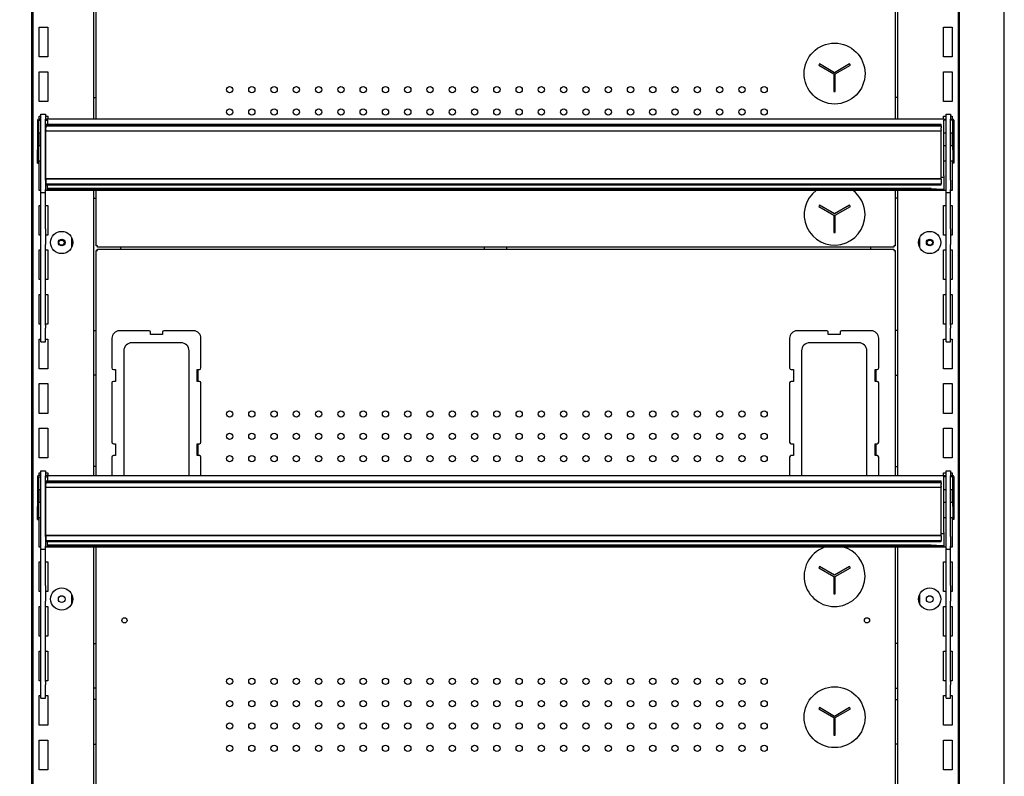
# Model space of a CAD drawing. Units: millimetres. Extents: x -12112 to 33824, y -6096 to 12359.
# Drawn here: x 14164 to 14827, y 5014 to 5524 of the extents above; entities that cross this region are included whole.
import ezdxf

# ---------------------------------------------------------------- set-up
doc = ezdxf.new("R2010")
doc.units = ezdxf.units.MM
for name, color, linetype in [('130100286_A', 7, 'Continuous'), ('130100287_A', 7, 'Continuous'), ('50608_B', 7, 'Continuous'), ('50857_B', 7, 'Continuous'), ('50944_B', 7, 'Continuous'), ('50960_B', 7, 'Continuous'), ('51066_B', 7, 'Continuous'), ('51209_C', 7, 'Continuous'), ('51489_A', 7, 'Continuous'), ('625_A', 7, 'Continuous'), ('ACOTA', 2, 'Continuous'), ('COSTADO_EXT_DER_', 7, 'Continuous'), ('HEMBRA_561_45º-9', 7, 'Continuous'), ('HEMBRA_561_90º-4', 7, 'Continuous'), ('HEMBRA_999_46.5º', 7, 'Continuous'), ('HEMBRA_999_90º-4', 7, 'Continuous')]:
    doc.layers.add(name, color=color, linetype=linetype)
doc.styles.add('E1', font='isocp.shx')
doc.styles.add('SLDTEXTSTYLE3', font='TXT', dxfattribs={"width": 0.666667})
doc.dimstyles.new('SLDDIMSTYLE0', dxfattribs={"dimtxt": 2, "dimasz": 2, "dimexe": 0, "dimexo": 0.0625, "dimgap": 0.5, "dimtad": 1, "dimtih": 1, "dimtoh": 1, "dimlfac": 10, "dimzin": 12, "dimdsep": 46, "dimtxsty": 'SLDTEXTSTYLE3', "dimsah": 1, "dimcen": 0.09, "dimadec": 0, "dimazin": 0, "dimtfac": 1, "dimtofl": 0, "dimtmove": 0, "dimatfit": 3, "dimfxl": 0, "dimtolj": 1, "dimtzin": 12, "dimarcsym": 0})

# ---------------------------------------------------------------- blocks, each defined once
blk = doc.blocks.new('*D404')
at = {"layer": 'ACOTA', "color": 0, "lineweight": -2}
for p, q in [((14135.62, 6082.45), (13852.13, 6082.45)), ((13872.13, 6042.45), (13872.13, 4120.6)), ((14173.8, 4080.6), (13852.13, 4080.6))]:
    blk.add_line(p, q, dxfattribs=at)
at = {"layer": 'ACOTA', "color": 0}
for points in [[(13865.46, 6042.45), (13878.79, 6042.45), (13872.13, 6082.45)], [(13865.46, 4120.6), (13878.79, 4120.6), (13872.13, 4080.6)]]:
    blk.add_solid(points, dxfattribs=at)
at = {"layer": 'Defpoints', "color": 0}
for p in [(14155.62, 6082.45), (13872.13, 4080.6), (14193.8, 4080.6)]:
    blk.add_point(p, dxfattribs=at)
at = {"layer": 'ACOTA', "color": 7, "insert": (13811.64, 5081.53), "char_height": 60, "attachment_point": 5, "rotation": 90, "style": 'E1'}
blk.add_mtext('\\A1;2002', dxfattribs=at)

msp = doc.modelspace()

# ---------------------------------------------------------------- linework, layer by layer
at = {"layer": '130100286_A', "color": 7, "linetype": 'Continuous'}
for p, q in [((14702.36, 5493.94), (14701.86, 5493.07)), ((14701.86, 5493.07), (14712, 5487.22)), ((14712.5, 5488.08), (14702.36, 5493.94)), ((14722.64, 5493.94), (14712.5, 5488.08)), ((14713, 5487.22), (14723.14, 5493.07)), ((14723.14, 5493.07), (14722.64, 5493.94)), ((14712, 5487.22), (14712, 5475.5)), ((14713, 5475.5), (14713, 5487.22)), ((14712, 5475.5), (14713, 5475.5)), ((14702.36, 5398.94), (14701.86, 5398.07)), ((14701.86, 5398.07), (14712, 5392.22)), ((14712.5, 5393.08), (14702.36, 5398.94)), ((14722.64, 5398.94), (14712.5, 5393.08)), ((14713, 5392.22), (14723.14, 5398.07)), ((14723.14, 5398.07), (14722.64, 5398.94)), ((14712, 5392.22), (14712, 5380.5)), ((14713, 5380.5), (14713, 5392.22)), ((14712, 5380.5), (14713, 5380.5)), ((14702.36, 5155.64), (14701.86, 5154.77)), ((14701.86, 5154.77), (14712, 5148.92)), ((14712.5, 5149.78), (14702.36, 5155.64)), ((14722.64, 5155.64), (14712.5, 5149.78)), ((14713, 5148.92), (14723.14, 5154.77)), ((14723.14, 5154.77), (14722.64, 5155.64)), ((14712, 5148.92), (14712, 5137.2)), ((14713, 5137.2), (14713, 5148.92)), ((14712, 5137.2), (14713, 5137.2)), ((14702.36, 5060.64), (14701.86, 5059.77)), ((14701.86, 5059.77), (14712, 5053.92)), ((14712.5, 5054.78), (14702.36, 5060.64)), ((14722.64, 5060.64), (14712.5, 5054.78)), ((14713, 5053.92), (14723.14, 5059.77)), ((14723.14, 5059.77), (14722.64, 5060.64)), ((14712, 5053.92), (14712, 5042.2)), ((14713, 5042.2), (14713, 5053.92)), ((14712, 5042.2), (14713, 5042.2))]:
    msp.add_line(p, q, dxfattribs=at)
for centre in [(14712.5, 5487.5), (14712.5, 5054.2)]:
    msp.add_circle(centre, 20.5, dxfattribs=at)
for centre, start, end in [((14712.5, 5392.5), 126.55276, 0), ((14712.5, 5392.5), 0, 53.44724), ((14712.5, 5149.2), 105.35918, 0), ((14712.5, 5149.2), 0, 74.64082)]:
    msp.add_arc(centre, 20.5, start, end, dxfattribs=at)
at = {"layer": '130100287_A', "color": 7, "linetype": 'Continuous'}
for p, q in [((14250.85, 5314.3), (14230.85, 5314.3)), ((14251.85, 5311.8), (14251.85, 5313.3)), ((14259.85, 5311.8), (14251.85, 5311.8)), ((14259.85, 5313.3), (14259.85, 5311.8)), ((14280.85, 5314.3), (14260.85, 5314.3)), ((14707.25, 5314.3), (14687.25, 5314.3)), ((14708.25, 5311.8), (14708.25, 5313.3)), ((14716.25, 5311.8), (14708.25, 5311.8)), ((14716.25, 5313.3), (14716.25, 5311.8)), ((14737.25, 5314.3), (14717.25, 5314.3)), ((14225.85, 5309.3), (14225.85, 5289.3)), ((14272.35, 5306.3), (14239.35, 5306.3)), ((14285.85, 5289.3), (14285.85, 5309.3)), ((14682.25, 5309.3), (14682.25, 5289.3)), ((14728.75, 5306.3), (14695.75, 5306.3)), ((14742.25, 5289.3), (14742.25, 5309.3)), ((14233.85, 5300.81), (14233.85, 5217.8)), ((14277.85, 5217.8), (14277.85, 5300.81)), ((14690.25, 5300.81), (14690.25, 5217.8)), ((14734.25, 5217.8), (14734.25, 5300.81)), ((14226.85, 5288.3), (14228.35, 5288.3)), ((14228.35, 5288.3), (14228.35, 5280.3)), ((14283.35, 5288.3), (14284.85, 5288.3)), ((14283.35, 5280.3), (14283.35, 5288.3)), ((14683.25, 5288.3), (14684.75, 5288.3)), ((14684.75, 5288.3), (14684.75, 5280.3)), ((14739.75, 5288.3), (14741.25, 5288.3)), ((14739.75, 5280.3), (14739.75, 5288.3)), ((14225.85, 5279.3), (14225.85, 5239.3)), ((14228.35, 5280.3), (14226.85, 5280.3)), ((14284.85, 5280.3), (14283.35, 5280.3)), ((14285.85, 5239.3), (14285.85, 5279.3)), ((14682.25, 5279.3), (14682.25, 5239.3)), ((14684.75, 5280.3), (14683.25, 5280.3)), ((14741.25, 5280.3), (14739.75, 5280.3)), ((14742.25, 5239.3), (14742.25, 5279.3)), ((14226.85, 5238.3), (14228.35, 5238.3)), ((14228.35, 5238.3), (14228.35, 5230.3)), ((14283.35, 5238.3), (14284.85, 5238.3)), ((14283.35, 5230.3), (14283.35, 5238.3)), ((14683.25, 5238.3), (14684.75, 5238.3)), ((14684.75, 5238.3), (14684.75, 5230.3)), ((14739.75, 5238.3), (14741.25, 5238.3)), ((14739.75, 5230.3), (14739.75, 5238.3)), ((14225.85, 5229.3), (14225.85, 5216.91)), ((14228.35, 5230.3), (14226.85, 5230.3)), ((14284.85, 5230.3), (14283.35, 5230.3)), ((14285.85, 5216.91), (14285.85, 5229.3)), ((14682.25, 5229.3), (14682.25, 5216.91)), ((14684.75, 5230.3), (14683.25, 5230.3)), ((14741.25, 5230.3), (14739.75, 5230.3)), ((14742.25, 5216.91), (14742.25, 5229.3))]:
    msp.add_line(p, q, dxfattribs=at)
for centre, radius, start, end in [((14230.85, 5309.3), 5, 90, 180), ((14250.85, 5313.3), 1, 0, 90), ((14260.85, 5313.3), 1, 90, 180), ((14280.85, 5309.3), 5, 0, 90), ((14687.25, 5309.3), 5, 90, 180), ((14707.25, 5313.3), 1, 0, 90), ((14717.25, 5313.3), 1, 90, 180), ((14737.25, 5309.3), 5, 0, 90), ((14239.35, 5300.81), 5.5, 90, 180), ((14272.35, 5300.81), 5.5, 0, 90), ((14695.75, 5300.81), 5.5, 90, 180), ((14728.75, 5300.81), 5.5, 0, 90), ((14226.85, 5289.3), 1, 180, 270), ((14284.85, 5289.3), 1, 270, 0), ((14683.25, 5289.3), 1, 180, 270), ((14741.25, 5289.3), 1, 270, 0), ((14226.85, 5279.3), 1, 90, 180), ((14284.85, 5279.3), 1, 0, 90), ((14683.25, 5279.3), 1, 90, 180), ((14741.25, 5279.3), 1, 0, 90), ((14226.85, 5239.3), 1, 180, 270), ((14284.85, 5239.3), 1, 270, 0), ((14683.25, 5239.3), 1, 180, 270), ((14741.25, 5239.3), 1, 270, 0), ((14226.85, 5229.3), 1, 90, 180), ((14284.85, 5229.3), 1, 0, 90), ((14683.25, 5229.3), 1, 90, 180), ((14741.25, 5229.3), 1, 0, 90), ((14239.35, 5217.8), 5.5, 180, 189.27486), ((14272.35, 5217.8), 5.5, 350.72514, 0), ((14695.75, 5217.8), 5.5, 180, 189.27486), ((14728.75, 5217.8), 5.5, 350.72514, 0)]:
    msp.add_arc(centre, radius, start, end, dxfattribs=at)
at = {"layer": '50608_B', "color": 7, "linetype": 'Continuous'}
for p, q in [((14476.8, 5369.21), (14476.8, 5370.71)), ((14491.8, 5369.21), (14491.8, 5370.71))]:
    msp.add_line(p, q, dxfattribs=at)
at = {"layer": '50857_B', "color": 7, "linetype": 'Continuous'}
for centre in [(14191.9, 5373.65), (14776.7, 5373.65)]:
    msp.add_circle(centre, 1.75, dxfattribs=at)
at = {"layer": '50944_B', "color": 7, "linetype": 'Continuous'}
for p, q in [((14178.05, 5456.84), (14176.55, 5456.84)), ((14182.55, 5456.84), (14181.05, 5456.84)), ((14182.55, 5456.13), (14182.55, 5456.91)), ((14182.55, 5456.91), (14786.05, 5456.91)), ((14786.05, 5456.91), (14786.05, 5456.13)), ((14786.05, 5456.84), (14787.55, 5456.84)), ((14790.55, 5456.84), (14792.05, 5456.84)), ((14175.75, 5456.04), (14175.75, 5436.04)), ((14176.55, 5436.04), (14176.55, 5456.04)), ((14176.55, 5456.04), (14178.05, 5456.04)), ((14181.05, 5456.04), (14182.55, 5456.04)), ((14182.55, 5456.13), (14182.55, 5453.34)), ((14786.05, 5418.64), (14786.05, 5456.13)), ((14787.55, 5456.04), (14786.05, 5456.04)), ((14792.05, 5456.04), (14790.55, 5456.04)), ((14792.05, 5436.04), (14792.05, 5456.04)), ((14792.85, 5456.04), (14792.85, 5436.04)), ((14178.05, 5447.27), (14176.55, 5447.27)), ((14181.3, 5447.27), (14181.05, 5447.27)), ((14787.55, 5447.27), (14786.05, 5447.27)), ((14792.05, 5447.27), (14790.55, 5447.27)), ((14175.75, 5427.27), (14175.75, 5436.04)), ((14175.75, 5436.04), (14176.55, 5436.04)), ((14176.55, 5427.27), (14176.55, 5436.04)), ((14792.05, 5436.04), (14792.05, 5427.27)), ((14792.85, 5436.04), (14792.05, 5436.04)), ((14792.85, 5436.04), (14792.85, 5427.27)), ((14175.75, 5427.27), (14176.55, 5427.27)), ((14792.85, 5427.27), (14792.05, 5427.27)), ((14786.05, 5417.56), (14784.3, 5417.56)), ((14786.05, 5418.64), (14786.05, 5417.82)), ((14786.05, 5417.56), (14786.05, 5417.82)), ((14786.05, 5417.56), (14786.05, 5409.77)), ((14182.55, 5410.03), (14182.55, 5412.52)), ((14182.55, 5409.23), (14182.55, 5410.03)), ((14777.52, 5410.03), (14182.55, 5410.03)), ((14182.55, 5409.23), (14182.55, 5408.97)), ((14777.52, 5409.23), (14182.55, 5409.23)), ((14182.55, 5408.97), (14781.05, 5408.97)), ((14777.52, 5409.23), (14777.52, 5410.03)), ((14777.52, 5410.03), (14781.05, 5409.97)), ((14781.05, 5409.17), (14777.52, 5409.23)), ((14781.05, 5409.97), (14781.05, 5409.17)), ((14781.05, 5409.77), (14786.05, 5409.77)), ((14781.05, 5409.17), (14781.05, 5408.97)), ((14781.05, 5408.97), (14786.05, 5408.97)), ((14786.05, 5409.77), (14786.05, 5409.77)), ((14786.05, 5409.77), (14786.05, 5408.97)), ((14175.75, 5216.04), (14175.75, 5196.04)), ((14178.05, 5216.84), (14176.55, 5216.84)), ((14176.55, 5196.04), (14176.55, 5216.04)), ((14176.55, 5216.04), (14178.05, 5216.04)), ((14182.55, 5216.84), (14181.05, 5216.84)), ((14181.05, 5216.04), (14182.55, 5216.04)), ((14182.55, 5216.13), (14182.55, 5216.91)), ((14182.55, 5216.91), (14786.05, 5216.91)), ((14182.55, 5216.13), (14182.55, 5213.34)), ((14786.05, 5216.91), (14786.05, 5216.13)), ((14786.05, 5216.84), (14787.55, 5216.84)), ((14786.05, 5178.64), (14786.05, 5216.13)), ((14787.55, 5216.04), (14786.05, 5216.04)), ((14790.55, 5216.84), (14792.05, 5216.84)), ((14792.05, 5216.04), (14790.55, 5216.04)), ((14792.05, 5196.04), (14792.05, 5216.04)), ((14792.85, 5216.04), (14792.85, 5196.04)), ((14178.05, 5207.27), (14176.55, 5207.27)), ((14181.3, 5207.27), (14181.05, 5207.27)), ((14787.55, 5207.27), (14786.05, 5207.27)), ((14792.05, 5207.27), (14790.55, 5207.27)), ((14175.75, 5187.27), (14175.75, 5196.04)), ((14175.75, 5196.04), (14176.55, 5196.04)), ((14176.55, 5187.27), (14176.55, 5196.04)), ((14792.05, 5196.04), (14792.05, 5187.27)), ((14792.85, 5196.04), (14792.05, 5196.04)), ((14792.85, 5196.04), (14792.85, 5187.27)), ((14175.75, 5187.27), (14176.55, 5187.27)), ((14792.85, 5187.27), (14792.05, 5187.27)), ((14786.05, 5178.64), (14786.05, 5177.82)), ((14182.55, 5170.03), (14182.55, 5172.52)), ((14786.05, 5177.56), (14784.3, 5177.56)), ((14786.05, 5177.56), (14786.05, 5177.82)), ((14786.05, 5177.56), (14786.05, 5169.77)), ((14182.55, 5169.23), (14182.55, 5170.03)), ((14777.52, 5170.03), (14182.55, 5170.03)), ((14182.55, 5169.23), (14182.55, 5168.97)), ((14777.52, 5169.23), (14182.55, 5169.23)), ((14182.55, 5168.97), (14781.05, 5168.97)), ((14777.52, 5169.23), (14777.52, 5170.03)), ((14777.52, 5170.03), (14781.05, 5169.97)), ((14781.05, 5169.17), (14777.52, 5169.23)), ((14781.05, 5169.97), (14781.05, 5169.17)), ((14781.05, 5169.77), (14786.05, 5169.77)), ((14781.05, 5169.17), (14781.05, 5168.97)), ((14781.05, 5168.97), (14786.05, 5168.97)), ((14786.05, 5169.77), (14786.05, 5169.77)), ((14786.05, 5169.77), (14786.05, 5168.97))]:
    msp.add_line(p, q, dxfattribs=at)
for centre, start, end in [((14176.55, 5456.04), 90, 180), ((14792.05, 5456.04), 0, 90), ((14176.55, 5447.26), 90, 180), ((14792.05, 5447.26), 0, 90), ((14176.55, 5216.04), 90, 180), ((14792.05, 5216.04), 0, 90), ((14176.55, 5207.26), 90, 180), ((14792.05, 5207.26), 0, 90)]:
    msp.add_arc(centre, 0.002, start, end, dxfattribs=at)
for centre, major_axis, start_param, end_param in [((14176.55, 5456.04), (-0.802, 0), 4.712389, 6.283185), ((14792.05, 5456.04), (0.802, 0), 0, 1.570796), ((14176.55, 5216.04), (-0.802, 0), 4.712389, 6.283185), ((14792.05, 5216.04), (0.802, 0), 0, 1.570796)]:
    msp.add_ellipse(centre, major_axis=major_axis, ratio=0.999848, start_param=start_param, end_param=end_param, dxfattribs=at)
for centre in [(14192.55, 5409.1), (14776.05, 5409.1), (14192.55, 5169.1), (14776.05, 5169.1)]:
    msp.add_ellipse(centre, major_axis=(2.25, 0), ratio=0.017452, dxfattribs=at)
at = {"layer": '50960_B', "color": 7, "linetype": 'Continuous'}
for p, q in [((14215.3, 5456.91), (14215.3, 5648.97)), ((14753.3, 5648.97), (14753.3, 5456.91)), ((14215.3, 5371.51), (14215.3, 5408.97)), ((14753.3, 5408.97), (14753.3, 5371.51)), ((14712, 5386.51), (14713, 5386.51)), ((14216.1, 5371.51), (14215.3, 5371.51)), ((14216.1, 5370.71), (14216.1, 5371.51)), ((14752.5, 5370.71), (14216.1, 5370.71)), ((14753.3, 5371.51), (14752.5, 5371.51)), ((14752.5, 5371.51), (14752.5, 5370.71)), ((14215.3, 5368.41), (14215.3, 5368.4)), ((14216.1, 5368.41), (14215.3, 5368.41)), ((14215.3, 5368.4), (14216.1, 5368.4)), ((14215.3, 5216.91), (14215.3, 5368.4)), ((14216.1, 5368.4), (14216.1, 5369.21)), ((14216.1, 5369.21), (14752.5, 5369.21)), ((14216.1, 5368.41), (14216.1, 5368.4)), ((14752.5, 5369.21), (14752.5, 5368.4)), ((14752.5, 5368.4), (14753.3, 5368.4)), ((14753.3, 5368.4), (14753.3, 5216.91)), ((14283.85, 5280.3), (14283.85, 5288.3)), ((14740.25, 5288.3), (14740.25, 5280.3)), ((14283.85, 5230.3), (14283.85, 5238.3)), ((14740.25, 5238.3), (14740.25, 5230.3)), ((14215.3, 4976.91), (14215.3, 5168.97)), ((14753.3, 5168.97), (14753.3, 4976.91))]:
    msp.add_line(p, q, dxfattribs=at)
for centre, radius in [((14305.1, 5476.61), 2.12), ((14320.1, 5476.61), 2.12), ((14335.1, 5476.61), 2.12), ((14350.1, 5476.61), 2.12), ((14365.1, 5476.61), 2.12), ((14380.1, 5476.61), 2.12), ((14395.1, 5476.61), 2.12), ((14410.1, 5476.61), 2.12), ((14425.1, 5476.61), 2.12), ((14440.1, 5476.61), 2.12), ((14455.1, 5476.61), 2.12), ((14470.1, 5476.61), 2.12), ((14485.1, 5476.61), 2.12), ((14500.1, 5476.61), 2.12), ((14515.1, 5476.61), 2.12), ((14530.1, 5476.61), 2.12), ((14545.1, 5476.61), 2.12), ((14560.1, 5476.61), 2.12), ((14575.1, 5476.61), 2.12), ((14590.1, 5476.61), 2.12), ((14605.1, 5476.61), 2.12), ((14620.1, 5476.61), 2.12), ((14635.1, 5476.61), 2.12), ((14650.1, 5476.61), 2.12), ((14665.1, 5476.61), 2.12), ((14305.1, 5461.61), 2.12), ((14320.1, 5461.61), 2.12), ((14335.1, 5461.61), 2.12), ((14350.1, 5461.61), 2.12), ((14365.1, 5461.61), 2.12), ((14380.1, 5461.61), 2.12), ((14395.1, 5461.61), 2.12), ((14410.1, 5461.61), 2.12), ((14425.1, 5461.61), 2.12), ((14440.1, 5461.61), 2.12), ((14455.1, 5461.61), 2.12), ((14470.1, 5461.61), 2.12), ((14485.1, 5461.61), 2.12), ((14500.1, 5461.61), 2.12), ((14515.1, 5461.61), 2.12), ((14530.1, 5461.61), 2.12), ((14545.1, 5461.61), 2.12), ((14560.1, 5461.61), 2.12), ((14575.1, 5461.61), 2.12), ((14590.1, 5461.61), 2.12), ((14605.1, 5461.61), 2.12), ((14620.1, 5461.61), 2.12), ((14635.1, 5461.61), 2.12), ((14650.1, 5461.61), 2.12), ((14665.1, 5461.61), 2.12), ((14305.1, 5258.3), 2.12), ((14320.1, 5258.3), 2.12), ((14335.1, 5258.3), 2.12), ((14350.1, 5258.3), 2.12), ((14365.1, 5258.3), 2.12), ((14380.1, 5258.3), 2.12), ((14395.1, 5258.3), 2.12), ((14410.1, 5258.3), 2.12), ((14425.1, 5258.3), 2.12), ((14440.1, 5258.3), 2.12), ((14455.1, 5258.3), 2.12), ((14470.1, 5258.3), 2.12), ((14485.1, 5258.3), 2.12), ((14500.1, 5258.3), 2.12), ((14515.1, 5258.3), 2.12), ((14530.1, 5258.3), 2.12), ((14545.1, 5258.3), 2.12), ((14560.1, 5258.3), 2.12), ((14575.1, 5258.3), 2.12), ((14590.1, 5258.3), 2.12), ((14605.1, 5258.3), 2.12), ((14620.1, 5258.3), 2.12), ((14635.1, 5258.3), 2.12), ((14650.1, 5258.3), 2.12), ((14665.1, 5258.3), 2.12), ((14305.1, 5243.3), 2.12), ((14320.1, 5243.3), 2.12), ((14335.1, 5243.3), 2.12), ((14350.1, 5243.3), 2.12), ((14365.1, 5243.3), 2.12), ((14380.1, 5243.3), 2.12), ((14395.1, 5243.3), 2.12), ((14410.1, 5243.3), 2.12), ((14425.1, 5243.3), 2.12), ((14440.1, 5243.3), 2.12), ((14455.1, 5243.3), 2.12), ((14470.1, 5243.3), 2.12), ((14485.1, 5243.3), 2.12), ((14500.1, 5243.3), 2.12), ((14515.1, 5243.3), 2.12), ((14530.1, 5243.3), 2.12), ((14545.1, 5243.3), 2.12), ((14560.1, 5243.3), 2.12), ((14575.1, 5243.3), 2.12), ((14590.1, 5243.3), 2.12), ((14605.1, 5243.3), 2.12), ((14620.1, 5243.3), 2.12), ((14635.1, 5243.3), 2.12), ((14650.1, 5243.3), 2.12), ((14665.1, 5243.3), 2.12), ((14305.1, 5228.3), 2.12), ((14320.1, 5228.3), 2.12), ((14335.1, 5228.3), 2.12), ((14350.1, 5228.3), 2.12), ((14365.1, 5228.3), 2.12), ((14380.1, 5228.3), 2.12), ((14395.1, 5228.3), 2.12), ((14410.1, 5228.3), 2.12), ((14425.1, 5228.3), 2.12), ((14440.1, 5228.3), 2.12), ((14455.1, 5228.3), 2.12), ((14470.1, 5228.3), 2.12), ((14485.1, 5228.3), 2.12), ((14500.1, 5228.3), 2.12), ((14515.1, 5228.3), 2.12), ((14530.1, 5228.3), 2.12), ((14545.1, 5228.3), 2.12), ((14560.1, 5228.3), 2.12), ((14575.1, 5228.3), 2.12), ((14590.1, 5228.3), 2.12), ((14605.1, 5228.3), 2.12), ((14620.1, 5228.3), 2.12), ((14635.1, 5228.3), 2.12), ((14650.1, 5228.3), 2.12), ((14665.1, 5228.3), 2.12), ((14234.3, 5119.4), 1.75), ((14734.3, 5119.4), 1.75), ((14305.1, 5078.3), 2.12), ((14320.1, 5078.3), 2.12), ((14335.1, 5078.3), 2.12), ((14350.1, 5078.3), 2.12), ((14365.1, 5078.3), 2.12), ((14380.1, 5078.3), 2.12), ((14395.1, 5078.3), 2.12), ((14410.1, 5078.3), 2.12), ((14425.1, 5078.3), 2.12), ((14440.1, 5078.3), 2.12), ((14455.1, 5078.3), 2.12), ((14470.1, 5078.3), 2.12), ((14485.1, 5078.3), 2.12), ((14500.1, 5078.3), 2.12), ((14515.1, 5078.3), 2.12), ((14530.1, 5078.3), 2.12), ((14545.1, 5078.3), 2.12), ((14560.1, 5078.3), 2.12), ((14575.1, 5078.3), 2.12), ((14590.1, 5078.3), 2.12), ((14605.1, 5078.3), 2.12), ((14620.1, 5078.3), 2.12), ((14635.1, 5078.3), 2.12), ((14650.1, 5078.3), 2.12), ((14665.1, 5078.3), 2.12), ((14305.1, 5063.3), 2.12), ((14320.1, 5063.3), 2.12), ((14335.1, 5063.3), 2.12), ((14350.1, 5063.3), 2.12), ((14365.1, 5063.3), 2.12), ((14380.1, 5063.3), 2.12), ((14395.1, 5063.3), 2.12), ((14410.1, 5063.3), 2.12), ((14425.1, 5063.3), 2.12), ((14440.1, 5063.3), 2.12), ((14455.1, 5063.3), 2.12), ((14470.1, 5063.3), 2.12), ((14485.1, 5063.3), 2.12), ((14500.1, 5063.3), 2.12), ((14515.1, 5063.3), 2.12), ((14530.1, 5063.3), 2.12), ((14545.1, 5063.3), 2.12), ((14560.1, 5063.3), 2.12), ((14575.1, 5063.3), 2.12), ((14590.1, 5063.3), 2.12), ((14605.1, 5063.3), 2.12), ((14620.1, 5063.3), 2.12), ((14635.1, 5063.3), 2.12), ((14650.1, 5063.3), 2.12), ((14665.1, 5063.3), 2.12), ((14305.1, 5048.3), 2.12), ((14320.1, 5048.3), 2.12), ((14335.1, 5048.3), 2.12), ((14350.1, 5048.3), 2.12), ((14365.1, 5048.3), 2.12), ((14380.1, 5048.3), 2.12), ((14395.1, 5048.3), 2.12), ((14410.1, 5048.3), 2.12), ((14425.1, 5048.3), 2.12), ((14440.1, 5048.3), 2.12), ((14455.1, 5048.3), 2.12), ((14470.1, 5048.3), 2.12), ((14485.1, 5048.3), 2.12), ((14500.1, 5048.3), 2.12), ((14515.1, 5048.3), 2.12), ((14530.1, 5048.3), 2.12), ((14545.1, 5048.3), 2.12), ((14560.1, 5048.3), 2.12), ((14575.1, 5048.3), 2.12), ((14590.1, 5048.3), 2.12), ((14605.1, 5048.3), 2.12), ((14620.1, 5048.3), 2.12), ((14635.1, 5048.3), 2.12), ((14650.1, 5048.3), 2.12), ((14665.1, 5048.3), 2.12), ((14305.1, 5033.3), 2.12), ((14320.1, 5033.3), 2.12), ((14335.1, 5033.3), 2.12), ((14350.1, 5033.3), 2.12), ((14365.1, 5033.3), 2.12), ((14380.1, 5033.3), 2.12), ((14395.1, 5033.3), 2.12), ((14410.1, 5033.3), 2.12), ((14425.1, 5033.3), 2.12), ((14440.1, 5033.3), 2.12), ((14455.1, 5033.3), 2.12), ((14470.1, 5033.3), 2.12), ((14485.1, 5033.3), 2.12), ((14500.1, 5033.3), 2.12), ((14515.1, 5033.3), 2.12), ((14530.1, 5033.3), 2.12), ((14545.1, 5033.3), 2.12), ((14560.1, 5033.3), 2.12), ((14575.1, 5033.3), 2.12), ((14590.1, 5033.3), 2.12), ((14605.1, 5033.3), 2.12), ((14620.1, 5033.3), 2.12), ((14635.1, 5033.3), 2.12), ((14650.1, 5033.3), 2.12), ((14665.1, 5033.3), 2.12)]:
    msp.add_circle(centre, radius, dxfattribs=at)
at = {"layer": '51066_B', "color": 7, "linetype": 'Continuous'}
for p, q in [((14171.92, 4738.45), (14171.92, 5921.95)), ((14796.32, 5921.95), (14796.32, 4738.45))]:
    msp.add_line(p, q, dxfattribs=at)
at = {"layer": '51209_C', "color": 7, "linetype": 'Continuous'}
for p, q in [((14178.05, 5460.05), (14181.05, 5460.05)), ((14178.05, 5456.72), (14178.05, 5460.05)), ((14181.05, 5460.05), (14181.05, 5456.72)), ((14787.55, 5460.05), (14790.55, 5460.05)), ((14787.55, 5456.72), (14787.55, 5460.05)), ((14790.55, 5460.05), (14790.55, 5456.72)), ((14178.05, 5415.74), (14178.05, 5456.72)), ((14181.05, 5415.74), (14181.05, 5456.72)), ((14787.55, 5415.74), (14787.55, 5456.72)), ((14790.55, 5415.74), (14790.55, 5456.72)), ((14178.05, 5409.36), (14178.05, 5415.74)), ((14181.05, 5415.74), (14181.05, 5409.36)), ((14787.55, 5409.36), (14787.55, 5415.74)), ((14790.55, 5415.74), (14790.55, 5409.36)), ((14178.05, 5407.69), (14178.05, 5409.36)), ((14178.05, 5407.69), (14178.05, 5407.41)), ((14178.05, 5382.96), (14178.05, 5407.41)), ((14178.05, 5407.41), (14181.05, 5407.41)), ((14181.05, 5407.69), (14181.05, 5409.36)), ((14181.05, 5407.41), (14181.05, 5407.69)), ((14181.05, 5382.96), (14181.05, 5407.41)), ((14787.55, 5407.69), (14787.55, 5409.36)), ((14787.55, 5407.69), (14787.55, 5407.41)), ((14787.55, 5382.96), (14787.55, 5407.41)), ((14787.55, 5407.41), (14790.55, 5407.41)), ((14790.55, 5407.69), (14790.55, 5409.36)), ((14790.55, 5407.41), (14790.55, 5407.69)), ((14790.55, 5382.96), (14790.55, 5407.41)), ((14178.05, 5372.38), (14178.05, 5382.96)), ((14181.05, 5382.96), (14181.05, 5372.38)), ((14787.55, 5372.38), (14787.55, 5382.96)), ((14790.55, 5382.96), (14790.55, 5372.38)), ((14178.05, 5318.15), (14178.05, 5372.38)), ((14181.05, 5318.15), (14181.05, 5372.38)), ((14787.55, 5318.15), (14787.55, 5372.38)), ((14790.55, 5318.15), (14790.55, 5372.38)), ((14178.05, 5316.09), (14178.05, 5318.15)), ((14181.05, 5318.15), (14181.05, 5316.09)), ((14787.55, 5316.09), (14787.55, 5318.15)), ((14790.55, 5318.15), (14790.55, 5316.09)), ((14178.05, 5306.96), (14178.05, 5316.09)), ((14181.05, 5306.96), (14181.05, 5316.09)), ((14787.55, 5306.96), (14787.55, 5316.09)), ((14790.55, 5306.96), (14790.55, 5316.09)), ((14178.05, 5306.96), (14178.05, 5306.94)), ((14178.05, 5306.94), (14181.05, 5306.94)), ((14181.05, 5306.94), (14181.05, 5306.96)), ((14787.55, 5306.96), (14787.55, 5306.94)), ((14787.55, 5306.94), (14790.55, 5306.94)), ((14790.55, 5306.94), (14790.55, 5306.96)), ((14178.05, 5220.05), (14181.05, 5220.05)), ((14178.05, 5216.72), (14178.05, 5220.05)), ((14181.05, 5220.05), (14181.05, 5216.72)), ((14787.55, 5220.05), (14790.55, 5220.05)), ((14787.55, 5216.72), (14787.55, 5220.05)), ((14790.55, 5220.05), (14790.55, 5216.72)), ((14178.05, 5175.74), (14178.05, 5216.72)), ((14181.05, 5175.74), (14181.05, 5216.72)), ((14787.55, 5175.74), (14787.55, 5216.72)), ((14790.55, 5175.74), (14790.55, 5216.72)), ((14178.05, 5169.36), (14178.05, 5175.74)), ((14181.05, 5175.74), (14181.05, 5169.36)), ((14787.55, 5169.36), (14787.55, 5175.74)), ((14790.55, 5175.74), (14790.55, 5169.36)), ((14178.05, 5167.69), (14178.05, 5169.36)), ((14178.05, 5167.69), (14178.05, 5167.41)), ((14178.05, 5142.96), (14178.05, 5167.41)), ((14178.05, 5167.41), (14181.05, 5167.41)), ((14181.05, 5167.69), (14181.05, 5169.36)), ((14181.05, 5167.41), (14181.05, 5167.69)), ((14181.05, 5142.96), (14181.05, 5167.41)), ((14787.55, 5167.69), (14787.55, 5169.36)), ((14787.55, 5167.69), (14787.55, 5167.41)), ((14787.55, 5142.96), (14787.55, 5167.41)), ((14787.55, 5167.41), (14790.55, 5167.41)), ((14790.55, 5167.69), (14790.55, 5169.36)), ((14790.55, 5167.41), (14790.55, 5167.69)), ((14790.55, 5142.96), (14790.55, 5167.41)), ((14178.05, 5132.38), (14178.05, 5142.96)), ((14181.05, 5142.96), (14181.05, 5132.38)), ((14787.55, 5132.38), (14787.55, 5142.96)), ((14790.55, 5142.96), (14790.55, 5132.38)), ((14178.05, 5078.15), (14178.05, 5132.38)), ((14181.05, 5078.15), (14181.05, 5132.38)), ((14787.55, 5078.15), (14787.55, 5132.38)), ((14790.55, 5078.15), (14790.55, 5132.38)), ((14178.05, 5076.09), (14178.05, 5078.15)), ((14178.05, 5066.96), (14178.05, 5076.09)), ((14181.05, 5078.15), (14181.05, 5076.09)), ((14181.05, 5066.96), (14181.05, 5076.09)), ((14787.55, 5076.09), (14787.55, 5078.15)), ((14787.55, 5066.96), (14787.55, 5076.09)), ((14790.55, 5078.15), (14790.55, 5076.09)), ((14790.55, 5066.96), (14790.55, 5076.09)), ((14178.05, 5066.96), (14178.05, 5066.94)), ((14178.05, 5066.94), (14181.05, 5066.94)), ((14181.05, 5066.94), (14181.05, 5066.96)), ((14787.55, 5066.96), (14787.55, 5066.94)), ((14787.55, 5066.94), (14790.55, 5066.94)), ((14790.55, 5066.94), (14790.55, 5066.96))]:
    msp.add_line(p, q, dxfattribs=at)
at = {"layer": '51489_A', "color": 7, "linetype": 'Continuous'}
for p, q in [((14172.8, 4758.44), (14172.8, 5906.95)), ((14795.8, 5906.95), (14795.8, 4753.95)), ((14213.8, 5456.91), (14213.8, 5648.97)), ((14754.8, 5648.97), (14754.8, 5456.91)), ((14176.8, 5498.75), (14176.8, 5518.75)), ((14176.8, 5518.75), (14178.3, 5518.75)), ((14178.3, 5518.75), (14182.8, 5518.75)), ((14182.8, 5518.75), (14182.8, 5498.75)), ((14785.8, 5498.75), (14785.8, 5518.75)), ((14785.8, 5518.75), (14790.3, 5518.75)), ((14790.3, 5518.75), (14791.8, 5518.75)), ((14791.8, 5518.75), (14791.8, 5498.75)), ((14178.3, 5498.75), (14176.8, 5498.75)), ((14182.8, 5498.75), (14178.3, 5498.75)), ((14790.3, 5498.75), (14785.8, 5498.75)), ((14791.8, 5498.75), (14790.3, 5498.75)), ((14176.8, 5468.75), (14176.8, 5488.75)), ((14176.8, 5488.75), (14178.3, 5488.75)), ((14178.3, 5488.75), (14182.8, 5488.75)), ((14182.8, 5488.75), (14182.8, 5468.75)), ((14785.8, 5468.75), (14785.8, 5488.75)), ((14785.8, 5488.75), (14790.3, 5488.75)), ((14790.3, 5488.75), (14791.8, 5488.75)), ((14791.8, 5488.75), (14791.8, 5468.75)), ((14213.8, 5471.35), (14215.3, 5471.35)), ((14754.8, 5471.35), (14753.3, 5471.35)), ((14178.3, 5468.75), (14176.8, 5468.75)), ((14182.8, 5468.75), (14178.3, 5468.75)), ((14790.3, 5468.75), (14785.8, 5468.75)), ((14791.8, 5468.75), (14790.3, 5468.75)), ((14176.8, 5456.84), (14176.8, 5458.75)), ((14176.8, 5458.75), (14178.05, 5458.75)), ((14181.05, 5458.75), (14182.8, 5458.75)), ((14182.8, 5458.75), (14182.8, 5456.91)), ((14785.8, 5456.91), (14785.8, 5458.75)), ((14785.8, 5458.75), (14787.55, 5458.75)), ((14790.55, 5458.75), (14791.8, 5458.75)), ((14791.8, 5458.75), (14791.8, 5456.84)), ((14176.8, 5438.75), (14176.8, 5447.27)), ((14791.8, 5447.27), (14791.8, 5438.75)), ((14178.05, 5438.75), (14176.8, 5438.75)), ((14181.3, 5438.75), (14181.05, 5438.75)), ((14787.55, 5438.75), (14786.05, 5438.75)), ((14791.8, 5438.75), (14790.55, 5438.75)), ((14176.8, 5408.75), (14176.8, 5428.75)), ((14176.8, 5428.75), (14178.05, 5428.75)), ((14181.05, 5428.75), (14181.3, 5428.75)), ((14786.05, 5428.75), (14787.55, 5428.75)), ((14790.55, 5428.75), (14791.8, 5428.75)), ((14791.8, 5428.75), (14791.8, 5408.75)), ((14178.05, 5408.75), (14176.8, 5408.75)), ((14182.8, 5408.75), (14181.05, 5408.75)), ((14182.8, 5408.97), (14182.8, 5408.75)), ((14213.8, 5216.91), (14213.8, 5408.97)), ((14754.8, 5408.97), (14754.8, 5216.91)), ((14785.8, 5408.75), (14785.8, 5408.97)), ((14787.55, 5408.75), (14785.8, 5408.75)), ((14791.8, 5408.75), (14790.55, 5408.75)), ((14176.8, 5378.75), (14176.8, 5398.75)), ((14176.8, 5398.75), (14178.05, 5398.75)), ((14181.05, 5398.75), (14182.8, 5398.75)), ((14182.8, 5398.75), (14182.8, 5378.75)), ((14213.8, 5403.7), (14215.3, 5403.7)), ((14754.8, 5403.7), (14753.3, 5403.7)), ((14785.8, 5378.75), (14785.8, 5398.75)), ((14785.8, 5398.75), (14787.55, 5398.75)), ((14790.55, 5398.75), (14791.8, 5398.75)), ((14791.8, 5398.75), (14791.8, 5378.75)), ((14178.05, 5378.75), (14176.8, 5378.75)), ((14182.8, 5378.75), (14181.05, 5378.75)), ((14787.55, 5378.75), (14785.8, 5378.75)), ((14791.8, 5378.75), (14790.55, 5378.75)), ((14198.8, 5370.48), (14198.8, 5377.02)), ((14231.8, 5369.21), (14231.8, 5370.71)), ((14736.8, 5370.71), (14736.8, 5369.21)), ((14769.8, 5377.02), (14769.8, 5370.48)), ((14176.8, 5348.75), (14176.8, 5368.75)), ((14176.8, 5368.75), (14178.05, 5368.75)), ((14181.05, 5368.75), (14182.8, 5368.75)), ((14182.8, 5368.75), (14182.8, 5348.75)), ((14785.8, 5348.75), (14785.8, 5368.75)), ((14785.8, 5368.75), (14787.55, 5368.75)), ((14790.55, 5368.75), (14791.8, 5368.75)), ((14791.8, 5368.75), (14791.8, 5348.75)), ((14178.05, 5348.75), (14176.8, 5348.75)), ((14182.8, 5348.75), (14181.05, 5348.75)), ((14787.55, 5348.75), (14785.8, 5348.75)), ((14791.8, 5348.75), (14790.55, 5348.75)), ((14176.8, 5318.75), (14176.8, 5338.75)), ((14176.8, 5338.75), (14178.05, 5338.75)), ((14181.05, 5338.75), (14182.8, 5338.75)), ((14182.8, 5338.75), (14182.8, 5318.75)), ((14785.8, 5318.75), (14785.8, 5338.75)), ((14785.8, 5338.75), (14787.55, 5338.75)), ((14790.55, 5338.75), (14791.8, 5338.75)), ((14791.8, 5338.75), (14791.8, 5318.75)), ((14178.05, 5318.75), (14176.8, 5318.75)), ((14182.8, 5318.75), (14181.05, 5318.75)), ((14787.55, 5318.75), (14785.8, 5318.75)), ((14791.8, 5318.75), (14790.55, 5318.75)), ((14213.8, 5314.55), (14215.3, 5314.55)), ((14754.8, 5314.55), (14753.3, 5314.55)), ((14176.8, 5288.75), (14176.8, 5308.75)), ((14176.8, 5308.75), (14178.05, 5308.75)), ((14181.05, 5308.75), (14182.8, 5308.75)), ((14182.8, 5308.75), (14182.8, 5288.75)), ((14785.8, 5288.75), (14785.8, 5308.75)), ((14785.8, 5308.75), (14787.55, 5308.75)), ((14790.55, 5308.75), (14791.8, 5308.75)), ((14791.8, 5308.75), (14791.8, 5288.75)), ((14178.3, 5288.75), (14176.8, 5288.75)), ((14182.8, 5288.75), (14178.3, 5288.75)), ((14215.3, 5284.55), (14213.8, 5284.55)), ((14753.3, 5284.55), (14754.8, 5284.55)), ((14790.3, 5288.75), (14785.8, 5288.75)), ((14791.8, 5288.75), (14790.3, 5288.75)), ((14176.8, 5258.75), (14176.8, 5278.75)), ((14176.8, 5278.75), (14178.3, 5278.75)), ((14178.3, 5278.75), (14182.8, 5278.75)), ((14182.8, 5278.75), (14182.8, 5258.75)), ((14785.8, 5258.75), (14785.8, 5278.75)), ((14785.8, 5278.75), (14790.3, 5278.75)), ((14790.3, 5278.75), (14791.8, 5278.75)), ((14791.8, 5278.75), (14791.8, 5258.75)), ((14178.3, 5258.75), (14176.8, 5258.75)), ((14182.8, 5258.75), (14178.3, 5258.75)), ((14790.3, 5258.75), (14785.8, 5258.75)), ((14791.8, 5258.75), (14790.3, 5258.75)), ((14176.8, 5228.75), (14176.8, 5248.75)), ((14176.8, 5248.75), (14178.3, 5248.75)), ((14178.3, 5248.75), (14182.8, 5248.75)), ((14182.8, 5248.75), (14182.8, 5228.75)), ((14785.8, 5228.75), (14785.8, 5248.75)), ((14785.8, 5248.75), (14790.3, 5248.75)), ((14790.3, 5248.75), (14791.8, 5248.75)), ((14791.8, 5248.75), (14791.8, 5228.75)), ((14178.3, 5228.75), (14176.8, 5228.75)), ((14182.8, 5228.75), (14178.3, 5228.75)), ((14790.3, 5228.75), (14785.8, 5228.75)), ((14791.8, 5228.75), (14790.3, 5228.75)), ((14176.8, 5216.84), (14176.8, 5218.75)), ((14176.8, 5218.75), (14178.05, 5218.75)), ((14181.05, 5218.75), (14182.8, 5218.75)), ((14182.8, 5218.75), (14182.8, 5216.91)), ((14215.3, 5222.95), (14213.8, 5222.95)), ((14753.3, 5222.95), (14754.8, 5222.95)), ((14785.8, 5216.91), (14785.8, 5218.75)), ((14785.8, 5218.75), (14787.55, 5218.75)), ((14790.55, 5218.75), (14791.8, 5218.75)), ((14791.8, 5218.75), (14791.8, 5216.84)), ((14176.8, 5198.75), (14176.8, 5207.27)), ((14791.8, 5207.27), (14791.8, 5198.75)), ((14178.05, 5198.75), (14176.8, 5198.75)), ((14181.3, 5198.75), (14181.05, 5198.75)), ((14787.55, 5198.75), (14786.05, 5198.75)), ((14791.8, 5198.75), (14790.55, 5198.75)), ((14176.8, 5168.75), (14176.8, 5188.75)), ((14176.8, 5188.75), (14178.05, 5188.75)), ((14181.05, 5188.75), (14181.3, 5188.75)), ((14786.05, 5188.75), (14787.55, 5188.75)), ((14790.55, 5188.75), (14791.8, 5188.75)), ((14791.8, 5188.75), (14791.8, 5168.75)), ((14178.05, 5168.75), (14176.8, 5168.75)), ((14182.8, 5168.75), (14181.05, 5168.75)), ((14182.8, 5168.97), (14182.8, 5168.75)), ((14213.8, 4976.91), (14213.8, 5168.97)), ((14754.8, 5168.97), (14754.8, 4976.91)), ((14785.8, 5168.75), (14785.8, 5168.97)), ((14787.55, 5168.75), (14785.8, 5168.75)), ((14791.8, 5168.75), (14790.55, 5168.75)), ((14176.8, 5138.75), (14176.8, 5158.75)), ((14176.8, 5158.75), (14178.05, 5158.75)), ((14181.05, 5158.75), (14182.8, 5158.75)), ((14182.8, 5158.75), (14182.8, 5138.75)), ((14785.8, 5138.75), (14785.8, 5158.75)), ((14785.8, 5158.75), (14787.55, 5158.75)), ((14790.55, 5158.75), (14791.8, 5158.75)), ((14791.8, 5158.75), (14791.8, 5138.75)), ((14178.05, 5138.75), (14176.8, 5138.75)), ((14182.8, 5138.75), (14181.05, 5138.75)), ((14787.55, 5138.75), (14785.8, 5138.75)), ((14791.8, 5138.75), (14790.55, 5138.75)), ((14198.8, 5130.48), (14198.8, 5137.02)), ((14769.8, 5137.02), (14769.8, 5130.48)), ((14176.8, 5108.75), (14176.8, 5128.75)), ((14176.8, 5128.75), (14178.05, 5128.75)), ((14181.05, 5128.75), (14182.8, 5128.75)), ((14182.8, 5128.75), (14182.8, 5108.75)), ((14785.8, 5108.75), (14785.8, 5128.75)), ((14785.8, 5128.75), (14787.55, 5128.75)), ((14790.55, 5128.75), (14791.8, 5128.75)), ((14791.8, 5128.75), (14791.8, 5108.75)), ((14178.05, 5108.75), (14176.8, 5108.75)), ((14182.8, 5108.75), (14181.05, 5108.75)), ((14787.55, 5108.75), (14785.8, 5108.75)), ((14791.8, 5108.75), (14790.55, 5108.75)), ((14176.8, 5078.75), (14176.8, 5098.75)), ((14176.8, 5098.75), (14178.05, 5098.75)), ((14181.05, 5098.75), (14182.8, 5098.75)), ((14182.8, 5098.75), (14182.8, 5078.75)), ((14213.8, 5103.8), (14215.3, 5103.8)), ((14754.8, 5103.8), (14753.3, 5103.8)), ((14785.8, 5078.75), (14785.8, 5098.75)), ((14785.8, 5098.75), (14787.55, 5098.75)), ((14790.55, 5098.75), (14791.8, 5098.75)), ((14791.8, 5098.75), (14791.8, 5078.75)), ((14178.05, 5078.75), (14176.8, 5078.75)), ((14182.8, 5078.75), (14181.05, 5078.75)), ((14215.3, 5073.8), (14213.8, 5073.8)), ((14753.3, 5073.8), (14754.8, 5073.8)), ((14787.55, 5078.75), (14785.8, 5078.75)), ((14791.8, 5078.75), (14790.55, 5078.75)), ((14176.8, 5048.75), (14176.8, 5068.75)), ((14176.8, 5068.75), (14178.05, 5068.75)), ((14181.05, 5068.75), (14182.8, 5068.75)), ((14182.8, 5068.75), (14182.8, 5048.75)), ((14215.3, 5066.15), (14213.8, 5066.15)), ((14753.3, 5066.15), (14754.8, 5066.15)), ((14785.8, 5048.75), (14785.8, 5068.75)), ((14785.8, 5068.75), (14787.55, 5068.75)), ((14790.55, 5068.75), (14791.8, 5068.75)), ((14791.8, 5068.75), (14791.8, 5048.75)), ((14178.3, 5048.75), (14176.8, 5048.75)), ((14182.8, 5048.75), (14178.3, 5048.75)), ((14790.3, 5048.75), (14785.8, 5048.75)), ((14791.8, 5048.75), (14790.3, 5048.75)), ((14176.8, 5018.75), (14176.8, 5038.75)), ((14176.8, 5038.75), (14178.3, 5038.75)), ((14178.3, 5038.75), (14182.8, 5038.75)), ((14182.8, 5038.75), (14182.8, 5018.75)), ((14213.8, 5036.15), (14215.3, 5036.15)), ((14754.8, 5036.15), (14753.3, 5036.15)), ((14785.8, 5018.75), (14785.8, 5038.75)), ((14785.8, 5038.75), (14790.3, 5038.75)), ((14790.3, 5038.75), (14791.8, 5038.75)), ((14791.8, 5038.75), (14791.8, 5018.75)), ((14178.3, 5018.75), (14176.8, 5018.75)), ((14182.8, 5018.75), (14178.3, 5018.75)), ((14790.3, 5018.75), (14785.8, 5018.75)), ((14791.8, 5018.75), (14790.3, 5018.75))]:
    msp.add_line(p, q, dxfattribs=at)
for centre, radius in [((14192.05, 5373.75), 7.5), ((14776.55, 5373.75), 7.5), ((14192.05, 5373.75), 2.25), ((14776.55, 5373.75), 2.25), ((14192.05, 5133.75), 7.5), ((14776.55, 5133.75), 7.5), ((14192.05, 5133.75), 2.25), ((14776.55, 5133.75), 2.25)]:
    msp.add_circle(centre, radius, dxfattribs=at)
at = {"layer": '625_A', "color": 7, "linetype": 'Continuous'}
for p, q in [((14181.3, 5453.1), (14181.3, 5453.34)), ((14181.3, 5453.34), (14784.3, 5453.34)), ((14181.3, 5452.9), (14181.3, 5453.1)), ((14181.3, 5452.64), (14181.3, 5452.9)), ((14181.3, 5452.57), (14181.3, 5452.64)), ((14181.3, 5451.99), (14181.3, 5452.57)), ((14181.3, 5452.57), (14784.3, 5452.57)), ((14181.3, 5451.99), (14181.3, 5451.02)), ((14784.3, 5451.99), (14181.3, 5451.99)), ((14181.3, 5449.52), (14181.3, 5451.02)), ((14784.3, 5453.1), (14784.3, 5453.34)), ((14784.3, 5452.9), (14784.3, 5453.1)), ((14784.3, 5452.64), (14784.3, 5452.9)), ((14784.3, 5452.57), (14784.3, 5452.64)), ((14784.3, 5451.99), (14784.3, 5452.57)), ((14784.3, 5451.99), (14784.3, 5451.02)), ((14784.3, 5449.52), (14784.3, 5451.02)), ((14181.3, 5449.52), (14181.3, 5449.13)), ((14181.3, 5449.03), (14181.3, 5449.13)), ((14181.3, 5449.01), (14181.3, 5449.03)), ((14181.3, 5416.83), (14181.3, 5449.01)), ((14181.3, 5449.01), (14784.3, 5449.01)), ((14784.3, 5449.52), (14784.3, 5449.13)), ((14784.3, 5449.03), (14784.3, 5449.13)), ((14784.3, 5449.01), (14784.3, 5449.03)), ((14784.3, 5416.83), (14784.3, 5449.01)), ((14181.3, 5416.83), (14784.3, 5416.83)), ((14181.3, 5416.4), (14181.3, 5416.83)), ((14181.3, 5416.4), (14181.3, 5413.24)), ((14784.3, 5416.4), (14181.3, 5416.4)), ((14181.3, 5412.58), (14181.3, 5413.24)), ((14181.3, 5413.24), (14784.3, 5413.24)), ((14181.3, 5412.58), (14181.3, 5412.52)), ((14181.3, 5412.52), (14784.3, 5412.52)), ((14784.3, 5416.4), (14784.3, 5416.83)), ((14784.3, 5416.4), (14784.3, 5413.24)), ((14784.3, 5412.58), (14784.3, 5413.24)), ((14784.3, 5412.58), (14784.3, 5412.52)), ((14181.3, 5213.1), (14181.3, 5213.34)), ((14181.3, 5213.34), (14784.3, 5213.34)), ((14181.3, 5212.9), (14181.3, 5213.1)), ((14181.3, 5212.64), (14181.3, 5212.9)), ((14181.3, 5212.57), (14181.3, 5212.64)), ((14181.3, 5211.99), (14181.3, 5212.57)), ((14181.3, 5212.57), (14784.3, 5212.57)), ((14181.3, 5211.99), (14181.3, 5211.02)), ((14784.3, 5211.99), (14181.3, 5211.99)), ((14784.3, 5213.1), (14784.3, 5213.34)), ((14784.3, 5212.9), (14784.3, 5213.1)), ((14784.3, 5212.64), (14784.3, 5212.9)), ((14784.3, 5212.57), (14784.3, 5212.64)), ((14784.3, 5211.99), (14784.3, 5212.57)), ((14784.3, 5211.99), (14784.3, 5211.02)), ((14181.3, 5209.52), (14181.3, 5211.02)), ((14181.3, 5209.52), (14181.3, 5209.13)), ((14181.3, 5209.03), (14181.3, 5209.13)), ((14181.3, 5209.01), (14181.3, 5209.03)), ((14181.3, 5176.83), (14181.3, 5209.01)), ((14181.3, 5209.01), (14784.3, 5209.01)), ((14784.3, 5209.52), (14784.3, 5211.02)), ((14784.3, 5209.52), (14784.3, 5209.13)), ((14784.3, 5209.03), (14784.3, 5209.13)), ((14784.3, 5209.01), (14784.3, 5209.03)), ((14784.3, 5176.83), (14784.3, 5209.01)), ((14181.3, 5176.83), (14784.3, 5176.83)), ((14181.3, 5176.4), (14181.3, 5176.83)), ((14181.3, 5176.4), (14181.3, 5173.24)), ((14784.3, 5176.4), (14181.3, 5176.4)), ((14181.3, 5172.58), (14181.3, 5173.24)), ((14181.3, 5173.24), (14784.3, 5173.24)), ((14181.3, 5172.58), (14181.3, 5172.52)), ((14181.3, 5172.52), (14784.3, 5172.52)), ((14784.3, 5176.4), (14784.3, 5176.83)), ((14784.3, 5176.4), (14784.3, 5173.24)), ((14784.3, 5172.58), (14784.3, 5173.24)), ((14784.3, 5172.58), (14784.3, 5172.52))]:
    msp.add_line(p, q, dxfattribs=at)
at = {"layer": 'COSTADO_EXT_DER_', "color": 7, "linetype": 'Continuous'}
msp.add_line((14826.8, 4772.45), (14826.8, 5888.45), dxfattribs=at)
at = {"layer": 'HEMBRA_561_45º-9', "color": 7, "linetype": 'Continuous'}
for p, q in [((14171.92, 5498.47), (14172, 5498.55)), ((14172, 5498.55), (14172.6, 5499.15)), ((14172.6, 5499.15), (14172.8, 5499.35))]:
    msp.add_line(p, q, dxfattribs=at)
at = {"layer": 'HEMBRA_561_90º-4', "color": 7, "linetype": 'Continuous'}
for p in [(14795.8, 5498.75), (14796.32, 5498.23)]:
    msp.add_line(p, (14796, 5498.55), dxfattribs=at)
at = {"layer": 'HEMBRA_999_46.5º', "color": 7, "linetype": 'Continuous'}
for p in [(14795.8, 5494.15), (14796.32, 5494.67)]:
    msp.add_line(p, (14796, 5494.35), dxfattribs=at)
at = {"layer": 'HEMBRA_999_90º-4', "color": 7, "linetype": 'Continuous'}
for p, q in [((14172, 5494.95), (14171.92, 5495.03)), ((14172, 5494.95), (14172.6, 5494.35)), ((14172.8, 5494.15), (14172.6, 5494.35))]:
    msp.add_line(p, q, dxfattribs=at)

# ---------------------------------------------------------------- dimensions: what is measured, and where the dimension line sits
at = {"layer": 'ACOTA', "color": 2}
dim = msp.add_linear_dim(base=(13872.13, 4080.6), p1=(14155.62, 6082.45), p2=(14193.8, 4080.6), angle=90, dimstyle='SLDDIMSTYLE0', override={"dimscale": 20, "dimtxt": 3, "dimexe": 1, "dimexo": 1, "dimgap": 1.524, "dimtih": 0, "dimtoh": 0, "dimdec": 0, "dimlfac": 1, "dimtxsty": 'E1', "dimclrt": 7, "dimtofl": 1}, dxfattribs=at)
dim.commit()
dim.dimension.update_dxf_attribs({"geometry": '*D404', "text_midpoint": (13811.64, 5081.53)})

doc.saveas('drawing.dxf')
